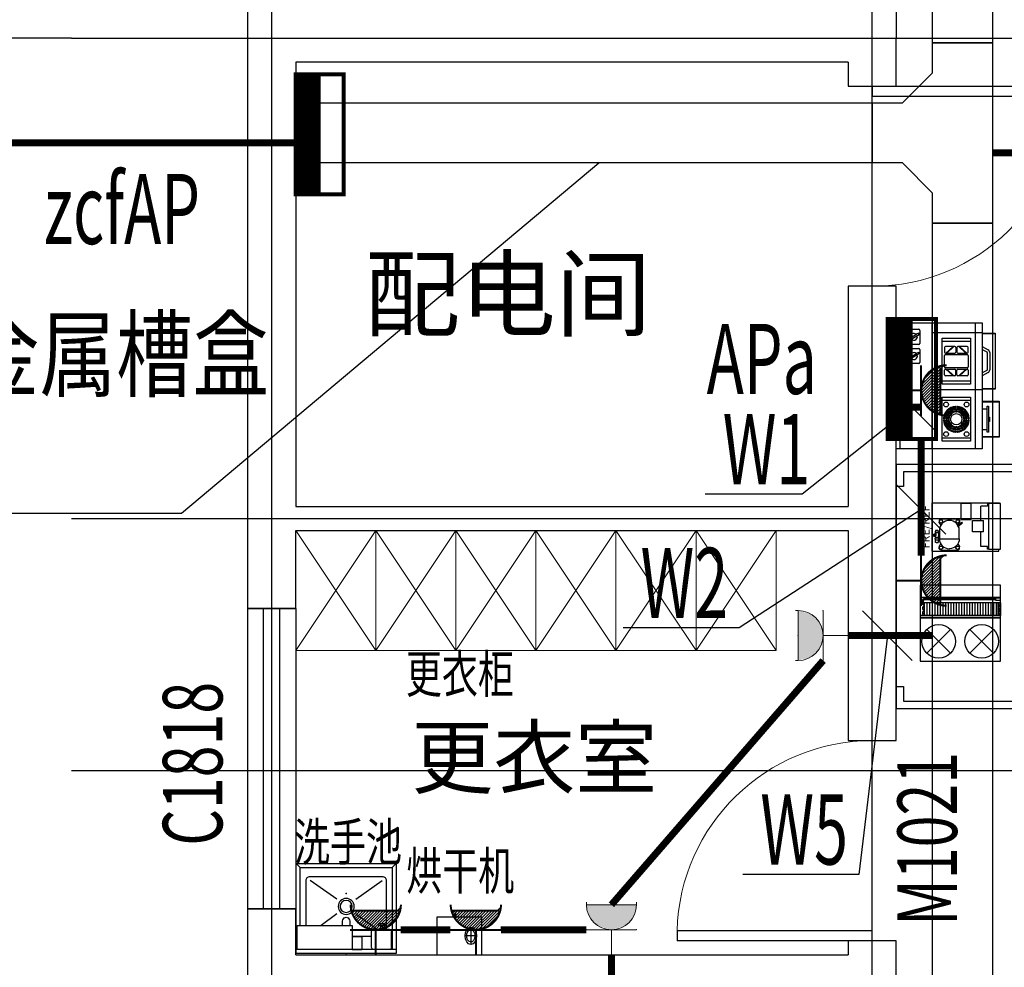
# Model space of a CAD drawing. Extents: x 463583 to 1382479, y -218374 to 46838.
# Drawn here: x 799306 to 804224, y -52162 to -47427 of the extents above; entities that cross this region are included whole.
import ezdxf
from ezdxf.enums import TextEntityAlignment as Align

# ---------------------------------------------------------------- set-up
doc = ezdxf.new("R2010")
doc.units = 0
doc.header["$LTSCALE"] = 1000
doc.header["$MEASUREMENT"] = 0
for name, color, linetype in [('AAA电路图', 3, 'Continuous'), ('AXIS', 3, 'Continuous'), ('CABLETRAY', 4, 'Continuous'), ('DIM-照明', 3, 'Continuous'), ('DOOR_FIRE', 4, 'Continuous'), ('DOTE', 253, 'Continuous'), ('EQUIP-箱柜', 3, 'Continuous'), ('K.R-厨房设备.V', 253, 'Continuous'), ('K.R-厨房设备.辅助1', 251, 'Continuous'), ('PUB_TEXT', 7, 'Continuous'), ('TEL_TEXT', 7, 'Continuous'), ('WALL', 9, 'Continuous'), ('WINDOW', 4, 'Continuous'), ('WINDOW_TEXT', 7, 'Continuous'), ('WIRE-照明', 1, 'Continuous'), ('WS_厨房设备', 251, 'Continuous'), ('WS_排风标识', 251, 'Continuous'), ('WS_设备名称', 5, 'Continuous')]:
    doc.layers.add(name, color=color, linetype=linetype)
doc.layers.add('EQUIP-照明', color=3, linetype='Continuous', lineweight=20)
doc.styles.add('_TCH_DIM_T3', font='SIMPLEX', dxfattribs={"width": 0.705882, "bigfont": 'GBCBIG'})
doc.styles.add('_TCH_WINDOW', font='SIMPLEX', dxfattribs={"height": 3.5, "bigfont": 'GBCBIG'})
doc.styles.add('_TEL_DIM', font='SIMPLEX', dxfattribs={"width": 0.8, "height": 3.5, "bigfont": 'HZTXT'})
doc.styles.add('Chinese-08.15', font='swisscl.ttf')
doc.styles.add('HZFS', font='txt', dxfattribs={"height": 500})
doc.styles.get("Standard").update_dxf_attribs({"font": 'simkai.ttf'})
doc.dimstyles.new('_TCH_ARCH&&100', dxfattribs={"dimtxt": 297.5, "dimasz": 100, "dimexe": 250, "dimexo": 300, "dimgap": 126.25, "dimtad": 1, "dimdec": 0, "dimzin": 0, "dimdsep": 46, "dimtxsty": '_TCH_DIM_T3', "dimblk": 'ARCHTICK', "dimcen": 0.09, "dimclrt": 7, "dimazin": 2, "dimtfac": 1, "dimtdec": 0, "dimtix": 1, "dimtmove": 2, "dimatfit": 3, "dimfxl": 0, "dimtolj": 1, "dimtzin": 0, "dimarcsym": 0})

# ---------------------------------------------------------------- blocks, each defined once
blk = doc.blocks.new('CJT_41361')
at = {"color": 251}
for p, q in [((500, 450), (0, 450)), ((0, 450), (0, 0)), ((20, 430), (0, 450)), ((480, 430), (500, 450)), ((500, 0), (500, 450)), ((480, 430), (20, 430)), ((20, 430), (20, 20)), ((480, 140), (480, 430)), ((202.6, 271.8), (70, 365)), ((297.4, 271.8), (430, 365)), ((202.6, 198.2), (93.9, 120)), ((297.4, 198.2), (374.2, 140)), ((23.3, 30), (23.3, 110)), ((33.3, 120), (113.3, 120)), ((66.3, 125), (66.3, 120)), ((66.3, 125), (80.3, 125)), ((68.3, 140), (68.3, 125)), ((78.3, 140), (78.3, 125)), ((80.3, 125), (80.3, 120)), ((123.3, 30), (123.3, 110)), ((220, 137), (220, 20)), ((492, 140), (223, 140)), ((495, 20), (495, 137)), ((220, 84), (172.5, 84)), ((172.5, 84), (172.5, 20)), ((0, 20), (500, 20)), ((0, 0), (500, 0)), ((33.3, 20), (113.3, 20)), ((220, 20), (172.5, 20))]:
    blk.add_line(p, q, dxfattribs=at)
blk.add_lwpolyline([(450, 140), (450, 365, 0.414214), (430, 385), (70, 385, 0.414214), (50, 365), (50, 120)], format="xyb", dxfattribs=at)
blk.add_lwpolyline([(84.3, 150), (62.3, 150, 0.414214), (57.3, 145), (57.3, 145, 0.414214), (62.3, 140), (84.3, 140, 0.414214), (89.3, 145), (89.3, 145, 0.414214)], format="xyb", close=True, dxfattribs=at)
blk.add_lwpolyline([(123.3, 85), (220, 85)], dxfattribs=at)
for radius in [40, 30]:
    blk.add_circle((250, 235), radius, dxfattribs=at)
for centre, radius, start, end in [((345.2, 144.8), 114.3, 167.8781, 182.3816), ((250, 163.2), 17.5, 18.6296, 161.3704), ((154.8, 144.8), 114.3, 357.6184, 12.1219), ((33.3, 110), 10, 90, 180), ((113.3, 110), 10, 0, 90), ((223, 137), 3, 90, 180), ((492, 137), 3, 0, 90), ((33.3, 30), 10, 180, 270), ((113.3, 30), 10, 270, 0)]:
    blk.add_arc(centre, radius, start, end, dxfattribs=at)
at = {"layer": 'WS_排风标识', "color": 251}
for p in [(250, 300), (250, 0)]:
    blk.add_point(p, dxfattribs=at)
blk = doc.blocks.new('Custom_40')
at = {"layer": 'WS_厨房设备'}
for p, q in [((127.1, 189.9), (127.1, 203)), ((127.1, 203), (140.1, 203)), ((127.1, 197.6), (140.1, 197.6)), ((140.1, 189.9), (140.1, 203)), ((221.8, 189.9), (0, 189.9)), ((0, 0), (0, 189.9)), ((0, 38.7), (0, 151.2)), ((221.8, 0), (221.8, 189.9)), ((54.4, 137.8), (54.4, 52.1)), ((25.4, 95), (83.3, 95)), ((221.8, 0), (0, 0))]:
    blk.add_line(p, q, dxfattribs=at)
at = {"layer": 'WS_厨房设备', "extrusion": (-8.832e-13, 6.28637e-26, -1)}
blk.add_ellipse((54.4, 95), major_axis=(0, -42.8), ratio=0.675844, start_param=0.6994223529881097, end_param=6.982607660167696, dxfattribs=at)
at = {"layer": 'WS_厨房设备', "extrusion": (-8.832e-13, 1.91305e-26, -1)}
blk.add_ellipse((54.4, 95), major_axis=(0, -30.8), ratio=0.675844, start_param=3.841015, end_param=10.1242, dxfattribs=at)
at = {"layer": 'WS_厨房设备', "style": 'HZFS', "width": 1.479631, "flags": 1}
for tag, p in [('编号', (218.2, 0.9)), ('产品名称', (219.7, 0.9)), ('规格', (221.2, 0.9))]:
    blk.add_attdef(tag, p, '', height=0.749, rotation=90, dxfattribs=at)
blk = doc.blocks.new('平面衣柜活动块')
at = {"lineweight": 0}
for p, q in [((400, 600), (0, 600)), ((0, 600), (0, 0)), ((400, 0), (400, 600)), ((0, 0), (400, 0))]:
    blk.add_line(p, q, dxfattribs=at)
at = {"color": 250, "lineweight": 0}
for p, q in [((400, 600), (0, 0)), ((0, 600), (400, 0))]:
    blk.add_line(p, q, dxfattribs=at)
blk = doc.blocks.new('fwefg')
at = {"layer": 'WS_厨房设备', "xscale": -1, "rotation": 270}
for p in [(499453.2, 596389.7), (499453.2, 595989.7), (499453.2, 595589.7), (499453.2, 595189.7), (499453.2, 594789.7), (499453.2, 594389.7)]:
    blk.add_blockref('平面衣柜活动块', p, dxfattribs=at)
blk = doc.blocks.new('$DorLib2D$00000001')
for p, q in [((0.45, 0.975), (0.5, 0.975)), ((0.45, 0), (0.45, 0.975)), ((0.5, 0), (0.5, 0.975)), ((0.5, 0), (0.45, 0))]:
    blk.add_line(p, q)
at = {"lineweight": 13}
blk.add_arc((0.475, 0), 0.975, 91.4693, 180, dxfattribs=at)
blk = doc.blocks.new('$WINLIB2D$00000001')
at = {"color": 0}
for points in [[(-0.5, 0.5), (-0.5, -0.5)], [(-0.5, 0.5), (0.5, 0.5)], [(0.5, -0.5), (0.5, 0.5)], [(0.5, 0.1667), (-0.5, 0.1667)], [(0.5, -0.1667), (-0.5, -0.1667)], [(-0.5, -0.5), (0.5, -0.5)]]:
    blk.add_lwpolyline(points, dxfattribs=at)
blk = doc.blocks.new('*U36')
at = {"layer": 'K.R-厨房设备.辅助1'}
h = blk.add_hatch(dxfattribs=at)
h.set_pattern_fill('ANSI31', color=256, scale=4.19757, angle=135)
h.set_pattern_definition([(180, (-25.235, 62.639), (-9e-16, -13.32729), [])])
h.paths.add_polyline_path([(528.1, -140.4), (465.8, -140.4), (465.8, -510), (528.1, -510)])
at = {"layer": 'K.R-厨房设备.V'}
for p, q in [((110, 0), (110, -37)), ((37, -37), (37, -625)), ((110, -37), (37, -37)), ((1110, -37, 0), (1110, 0, 0)), ((1183, -37), (1110, -37, 0)), ((1183, -625), (1183, -37)), ((80, -625), (37, -625)), ((80, -640), (80, -625)), ((1140, -625, 0), (1183, -625, 0)), ((1140, -640, 0), (1140, -625, 0))]:
    blk.add_line(p, q, dxfattribs=at)
blk.add_lwpolyline([(0, -700), (1220, -700), (1220, 0), (0, 0)], close=True, dxfattribs=at)
at = {"layer": 'K.R-厨房设备.V', "const_width": 5, "elevation": 0}
blk.add_lwpolyline([(1220, -640), (0, -640)], dxfattribs=at)
at = {"layer": 'K.R-厨房设备.辅助1'}
for p, q in [((617, -120.1), (237, -120.1)), ((237, -120.1), (237, -520.8)), ((452, -520.8), (452, -120.1)), ((455.4, -520.8), (455.4, -120.1)), ((465.8, -520.8), (465.8, -120.1)), ((528.1, -140.4), (465.8, -140.4)), ((539.7, -131.2), (525.9, -131.2)), ((525.9, -136.3), (539.7, -136.3)), ((528.1, -520.8), (528.1, -140.4)), ((528.1, -520.4), (528.1, -140.4)), ((545.1, -140.5), (545.1, -496)), ((549.8, -140.5), (549.8, -496)), ((555.7, -520.8), (555.7, -120.1)), ((617, -520.8), (617, -120.1)), ((395.3, -271.5), (276.6, -152.8)), ((395.3, -152.8), (276.6, -271.5)), ((787.1, -179.3), (787.1, -512.1)), ((787.1, -179.3), (1027.7, -179.3)), ((832.7, -195.9), (842.8, -195.9)), ((845.9, -193.9), (852.5, -193.9)), ((852.5, -193.9), (852.5, -212.3)), ((863.4, -195.9), (854.4, -195.9)), ((863.4, -195.9), (854.4, -195.9)), ((854.4, -195.9), (854.4, -210.4)), ((860.5, -195.9), (860.5, -189.3)), ((863.4, -196.8), (863.4, -195.9)), ((869, -186), (863.8, -186)), ((871.4, -192.6), (866.7, -192.6)), ((872.3, -192.6), (872.3, -189.3)), ((874.7, -196.8), (874.7, -195.9)), ((877.5, -195.9), (874.7, -195.9)), ((877.5, -210.4), (877.5, -195.9)), ((879.5, -210.4), (879.5, -195.9)), ((879.5, -195.9), (887.4, -195.9)), ((1027.7, -179.3), (1027.7, -515.4)), ((792.1, -224.2), (792.1, -306.6)), ((802, -214.3), (807.8, -214.3)), ((814.8, -217.2), (821.2, -223.6)), ((829.4, -199.1), (829.4, -207.1)), ((832.7, -210.4), (842.8, -210.4)), ((842.6, -197.2), (842.6, -209)), ((845.9, -212.3), (852.5, -212.3)), ((891, -215.6), (848.2, -215.6)), ((848.2, -215.6), (848.2, -315.2)), ((854.4, -197.5), (852.5, -197.5)), ((854.4, -208.7), (852.5, -208.7)), ((877.5, -210.4), (854.4, -210.4)), ((854.4, -210.4), (863, -210.4)), ((863, -210.4), (863, -215.6)), ((863, -215.6), (876.2, -215.6)), ((866.7, -200), (871.4, -200)), ((876.2, -215.6), (876.2, -210.4)), ((876.2, -210.4), (877.5, -210.4)), ((879.5, -197.5), (877.5, -197.5)), ((879.5, -208.7), (877.5, -208.7)), ((879.5, -210.4), (887.4, -210.4)), ((890.7, -207.1), (890.7, -199.1)), ((918, -223.6), (924.4, -217.2)), ((937.2, -214.3), (931.4, -214.3)), ((947.1, -306.6), (947.1, -224.2)), ((798.7, -265.1), (798.7, -265.7)), ((940.5, -265.7), (940.5, -265.1)), ((802, -316.5), (807.8, -316.5)), ((821.2, -307.2), (813.5, -314.9)), ((848.2, -315.2), (891, -315.2)), ((908.8, -310.1), (901.4, -312)), ((912.5, -306.5), (908.8, -310.1)), ((928.7, -330.7), (909.4, -311.6)), ((932, -328.1), (913.6, -309.7)), ((922.1, -316.2), (914.9, -309)), ((925.5, -313.6), (918.6, -306.8)), ((925.5, -313.6), (922.1, -316.2)), ((932, -328.1), (928.7, -330.7)), ((937.2, -316.5), (931.4, -316.5)), ((1024.3, -322.1), (945.2, -322.1)), ((945.2, -322.1), (945.2, -374.8)), ((1024.3, -374.8), (1024.3, -322.1)), ((395.3, -486.4), (276.6, -367.7)), ((395.3, -367.7), (276.6, -486.4)), ((882.7, -436.5), (882.7, -380.4)), ((882.7, -380.4), (939.3, -380.4)), ((882.7, -413.4), (882.7, -380.4)), ((882.7, -413.4), (882.7, -380.4)), ((882.7, -380.4), (939.3, -380.4)), ((939.3, -380.4), (939.3, -436.5)), ((939.3, -380.4), (939.3, -413.4)), ((945.2, -374.8), (1024.3, -374.8)), ((810.1, -456.2), (810.1, -423.3)), ((810.1, -423.3), (882.7, -423.3)), ((882.7, -436.5), (939.3, -436.5)), ((939.3, -423.3), (1011.9, -423.3)), ((1011.9, -456.2), (1011.9, -423.3)), ((797, -462.8), (797, -456.2)), ((797, -456.2), (810.1, -456.2)), ((797, -462.8), (797, -520.8)), ((797, -462.8), (1025, -462.8)), ((1025, -456.2), (1011.9, -456.2)), ((1025, -456.2), (1025, -462.8)), ((1025, -520.8), (1025, -462.8)), ((237, -520.8), (617, -520.8)), ((465.8, -510), (528.1, -510)), ((528.1, -510), (465.8, -510)), ((528.1, -510), (465.8, -510)), ((528.1, -520.4), (465.8, -520.4)), ((469.8, -510.3), (469.8, -516.4)), ((476.7, -510.3), (476.7, -516.4)), ((553.2, -496), (541.7, -496)), ((541.7, -496), (541.7, -520.8)), ((553.2, -496), (553.2, -520.8)), ((787.1, -512.1), (797, -512.1)), ((797, -520.8), (1025, -520.8)), ((1027.7, -515.4), (1025, -515.4)), ((19.3, -655), (39.3, -639)), ((39.3, -639), (577.6, -639)), ((577.6, -639), (597.6, -655)), ((642.4, -639), (622.4, -655)), ((1180.7, -639), (642.4, -639)), ((1200.7, -655), (1180.7, -639)), ((38.3, -659.1), (63.7, -662)), ((63.7, -662), (444.4, -1042.6)), ((1156.3, -662), (775.6, -1042.6)), ((1181.7, -659.1), (1156.3, -662)), ((444.4, -1042.6), (447.2, -1068)), ((775.6, -1042.6), (772.8, -1068))]:
    blk.add_line(p, q, dxfattribs=at)
for points in [[(399.6, -1077), (2.9, -680.4), (31.2, -652.1), (455.1, -1075.9), (439.4, -1091.6), (399.6, -1077)], [(570.2, -695), (9.3, -695), (9.3, -655), (608.7, -655), (608.7, -677.2), (570.2, -695)], [(467.4, -695), (549.8, -665.2), (555.2, -665.2), (566.2, -675.8), (566.2, -683.3), (540.7, -695)], [(649.8, -695), (1210.7, -695), (1210.7, -655), (611.3, -655), (611.3, -677.2), (649.8, -695)], [(752.6, -695), (670.2, -665.2), (664.8, -665.2), (653.8, -675.8), (653.8, -683.3), (679.3, -695)], [(820.4, -1077), (1217.1, -680.4), (1188.8, -652.1), (764.9, -1075.9), (780.6, -1091.6), (820.4, -1077)], [(557.7, -695), (557.7, -696), (556.7, -697), (460.2, -697), (459.2, -696), (459.2, -695)], [(662.3, -695), (662.3, -696), (663.3, -697), (759.8, -697), (760.8, -696), (760.8, -695)], [(390.7, -1068.1), (390, -1068.9), (388.6, -1068.9), (320.4, -1000.6), (320.4, -999.2), (321.1, -998.5)], [(326.8, -1004.3), (406.3, -1041.5), (410.1, -1045.3), (410.3, -1060.6), (405, -1065.9), (378.7, -1056.1)], [(893.2, -1004.3), (813.7, -1041.5), (809.9, -1045.3), (809.7, -1060.6), (815, -1065.9), (841.3, -1056.1)], [(829.3, -1068.1), (830, -1068.9), (831.4, -1068.9), (899.6, -1000.6), (899.6, -999.2), (898.9, -998.5)]]:
    blk.add_lwpolyline(points, dxfattribs=at)
for centre, radius in [((335.9, -212.2), 84), ((803.7, -224.2), 8.24), ((935.5, -224.2), 8.24), ((335.9, -427), 84), ((803.7, -306.6), 8.24), ((935.5, -306.6), 8.24), ((23.8, -680), 4), ((1196.2, -680), 4)]:
    blk.add_circle(centre, radius, dxfattribs=at)
for centre, radius, start, end in [((477.8, -141.2), 10.1, 4.3765, 175.6235), ((478, -141.5), 5.27, 11.4226, 168.5761), ((501.9, -141.2), 10.1, 4.3765, 175.6235), ((502.1, -141.5), 5.27, 11.4226, 168.5761), ((525.9, -141.2), 10.1, 90.2354, 175.6235), ((526.1, -141.5), 5.27, 92.7396, 168.5761), ((539.8, -141.2), 10.1, 4.3765, 90.2354), ((540, -141.5), 5.27, 11.4226, 92.7396), ((845.9, -197.2), 3.3, 90, 180), ((866.7, -195.9), 3.3, 90, 180), ((871.4, -195.9), 3.3, 360, 90), ((887.4, -199.1), 3.3, 360, 90), ((848.2, -265.1), 49.4, 90, 180), ((807.8, -224.2), 9.89, 45.0001, 90), ((832.7, -207.1), 3.3, 180, 270), ((845.9, -209), 3.3, 180, 270), ((866.7, -196.8), 3.3, 180, 270), ((871.4, -196.8), 3.3, 270, 0), ((891, -265.1), 49.4, 360, 90), ((937.2, -224.2), 9.89, 360, 90), ((891, -265.7), 49.4, 270, 0), ((802, -306.6), 9.89, 180, 270), ((473.3, -514.3), 4.06, 211.5901, 328.4112), ((23.8, -680), 585.1, 317.4489, 358.0411), ((1196.2, -680), 585.1, 181.9589, 222.5511)]:
    blk.add_arc(centre, radius, start, end, dxfattribs=at)
at = {"layer": 'K.R-厨房设备.辅助1', "extrusion": (0, 0, -1)}
for centre, radius, start, end in [((-832.7, -199.1), 3.3, 0, 90), ((-863.8, -189.3), 3.3, 0, 90), ((-869, -189.3), 3.3, 90, 180), ((-802, -224.2), 9.89, 0, 90), ((-887.4, -207.1), 3.3, 180, 270), ((-931.4, -224.2), 9.89, 45, 90), ((-848.2, -265.7), 49.4, 270, 0), ((-802, -306.6), 9.89, 302.5208, 0), ((-807.8, -306.6), 9.89, 225.0001, 270), ((-931.4, -306.6), 9.89, 270, 315), ((-937.2, -306.6), 9.89, 180, 270), ((-491.6, -509.2), 10.1, 184.3765, 355.6235), ((-491.9, -508.9), 5.27, 191.4226, 348.5761), ((-515.7, -509.2), 10.1, 184.3765, 355.6235), ((-515.9, -508.9), 5.27, 191.4226, 348.5761)]:
    blk.add_arc(centre, radius, start, end, dxfattribs=at)
at = {"layer": 'K.R-厨房设备.辅助1', "style": 'Chinese-08.15'}
blk.add_text('FRE/REF', height=40, dxfattribs=at).set_placement((907.4, -179.3), align=Align.BOTTOM_CENTER)
blk = doc.blocks.new('Casserole24')
at = {"layer": 'K.R-厨房设备.V'}
for p, q in [((0, 0), (630, 0)), ((0, -430), (0, 0)), ((630, 0), (630, -430)), ((0, -20), (630, -20)), ((0, -180), (630, -180)), ((295, -430), (295, -180)), ((580, -430), (580, -180)), ((630, -395), (0, -395)), ((630, -430), (0, -430))]:
    blk.add_line(p, q, dxfattribs=at)
at = {"layer": 'K.R-厨房设备.辅助1'}
for p, q in [((426, -113.4), (426, -63.4)), ((431, -58.4), (496, -58.4)), ((445.5, -64.3), (448.9, -62.1)), ((445.5, -64.3), (449, -73.8)), ((448.9, -62.1), (456.2, -69.2)), ((470.8, -107.6), (449, -73.8)), ((456.2, -69.2), (478, -103)), ((501, -63.4), (501, -113.4)), ((522, -113.4), (522, -63.4)), ((527, -58.4), (592, -58.4)), ((541.5, -64.3), (544.9, -62.1)), ((541.5, -64.3), (544.9, -73.8)), ((544.9, -62.1), (552.2, -69.2)), ((566.8, -107.6), (544.9, -73.8)), ((552.2, -69.2), (574, -103)), ((597, -63.4), (597, -113.4)), ((496, -118.4), (431, -118.4)), ((478.1, -114.7), (470.8, -107.6)), ((481.5, -112.5), (478, -103)), ((478.1, -114.7), (481.5, -112.5)), ((592, -118.4), (527, -118.4)), ((574.1, -114.7), (566.8, -107.6)), ((577.4, -112.5), (574, -103)), ((574.1, -114.7), (577.4, -112.5)), ((37.5, -230.3), (257.5, -230.3)), ((37.5, -370.3), (37.5, -230.3)), ((52.5, -370.3), (52.5, -230.3)), ((242.5, -230.3), (242.5, -370.3)), ((257.5, -230.3), (257.5, -370.3)), ((322.5, -230.3), (552.5, -230.3)), ((322.5, -370.3), (322.5, -230.3)), ((337.5, -370.3), (337.5, -230.3)), ((369.1, -241.1), (392.6, -241.1)), ((408.9, -241.1), (466.1, -241.1)), ((505.9, -241.1), (482.4, -241.1)), ((537.5, -230.3), (537.5, -370.3)), ((552.5, -230.3), (552.5, -370.3)), ((364.1, -292.3), (364.1, -246.1)), ((364.1, -284.2), (397.6, -248)), ((364.1, -288.6), (397.6, -252.4)), ((397.6, -246.1), (397.6, -292.3)), ((403.9, -354.5), (403.9, -246.1)), ((471.1, -246.1), (471.1, -354.5)), ((477.4, -246.1), (477.4, -292.3)), ((510.9, -284.2), (477.4, -248)), ((510.9, -288.6), (477.4, -252.4)), ((510.9, -292.3), (510.9, -246.1)), ((364.1, -354.5), (364.1, -308.3)), ((364.1, -312), (397.6, -348.2)), ((364.1, -316.4), (397.6, -352.6)), ((369.1, -297.3), (392.6, -297.3)), ((369.1, -303.3), (392.6, -303.3)), ((397.6, -308.3), (397.6, -354.5)), ((477.4, -308.3), (477.4, -354.5)), ((510.9, -312), (477.4, -348.2)), ((510.9, -316.4), (477.4, -352.6)), ((505.9, -297.3), (482.4, -297.3)), ((505.9, -303.3), (482.4, -303.3)), ((510.9, -354.5), (510.9, -308.3)), ((257.5, -370.3), (37.5, -370.3)), ((552.5, -370.3), (322.5, -370.3)), ((392.6, -359.5), (369.1, -359.5)), ((466.1, -359.5), (408.9, -359.5)), ((482.4, -359.5), (505.9, -359.5)), ((57.5, -515), (57.5, -430)), ((59.5, -515), (59.5, -430)), ((95.5, -455), (95.5, -430)), ((199.5, -430), (199.5, -455)), ((235.5, -430), (235.5, -515)), ((237.5, -430), (237.5, -515)), ((297.5, -495), (297.5, -430)), ((299.5, -495), (299.5, -430)), ((381.3, -459.1), (365.5, -430)), ((391.8, -453.4), (379.2, -430)), ((496.9, -430), (484.2, -453.4)), ((510.5, -430), (494.8, -459.1)), ((576.5, -430), (576.5, -495)), ((578.5, -430), (578.5, -495)), ((82.5, -455), (212.5, -455)), ((82.5, -461), (82.5, -455)), ((212.5, -461), (82.5, -461)), ((136.2, -466), (136.2, -461)), ((158.2, -466), (136.2, -466)), ((158.2, -461), (158.2, -466)), ((212.5, -455), (212.5, -461)), ((481.6, -455), (394.5, -455)), ((481.6, -467), (394.5, -467)), ((237.5, -515), (57.5, -515)), ((578.5, -495), (297.5, -495))]:
    blk.add_line(p, q, dxfattribs=at)
for centre, radius in [((73.6, -249.3), 11.8), ((221.4, -249.3), 11.8), ((147.5, -300.3), 28.3), ((73.6, -351.3), 11.8), ((221.4, -351.3), 11.8)]:
    blk.add_circle(centre, radius, dxfattribs=at)
for centre, radius, start, end in [((431, -63.4), 5, 90, 180), ((463.5, -88.4), 17.1, 137.4643, 288.245), ((463.5, -88.4), 17.1, 317.4643, 108.245), ((496, -63.4), 5, 0, 90), ((527, -63.4), 5, 90, 180), ((559.5, -88.4), 17.1, 137.4643, 288.245), ((559.5, -88.4), 17.1, 317.4643, 108.245), ((592, -63.4), 5, 0, 90), ((431, -113.4), 5, 180, 270), ((496, -113.4), 5, 270, 0), ((527, -113.4), 5, 180, 270), ((592, -113.4), 5, 270, 0), ((147.5, -300.3), 64.4, 94.5897, 175.4103), ((147.5, -300.3), 59.4, 94.5897, 175.4103), ((142.5, -238.6), 2.5, 274.5897, 94.5897), ((152.5, -238.6), 2.5, 85.4103, 265.4103), ((147.5, -300.3), 59.4, 4.5897, 85.4103), ((147.5, -300.3), 64.4, 4.5897, 85.4103), ((369.1, -246.1), 5, 90, 180), ((392.6, -246.1), 5, 0, 90), ((408.9, -246.1), 5, 90, 180), ((466.1, -246.1), 5, 0, 90), ((482.4, -246.1), 5, 90, 180), ((505.9, -246.1), 5, 0, 90), ((147.5, -300.3), 53.4, 94.5897, 175.4103), ((147.5, -300.3), 48.4, 94.5897, 175.4103), ((147.5, -300.3), 42.4, 94.5897, 175.4103), ((147.5, -300.3), 37.4, 94.5897, 175.4103), ((143.4, -249.6), 2.5, 274.5897, 94.5897), ((144.3, -260.5), 2.5, 274.5897, 94.5897), ((150.7, -260.5), 2.5, 85.4103, 265.4103), ((151.6, -249.6), 2.5, 85.4103, 265.4103), ((147.5, -300.3), 37.4, 4.5897, 85.4103), ((147.5, -300.3), 42.4, 4.5897, 85.4103), ((147.5, -300.3), 48.4, 4.5897, 85.4103), ((147.5, -300.3), 53.4, 4.5897, 85.4103), ((369.1, -292.3), 5, 180, 270), ((392.6, -292.3), 5, 270, 0), ((482.4, -292.3), 5, 180, 270), ((505.9, -292.3), 5, 270, 0), ((85.8, -295.3), 2.5, 175.4103, 355.4103), ((85.8, -305.2), 2.5, 4.5897, 184.5897), ((147.5, -300.3), 64.4, 184.5897, 265.4103), ((147.5, -300.3), 59.4, 184.5897, 265.4103), ((96.8, -296.2), 2.5, 175.4103, 355.4103), ((96.8, -304.4), 2.5, 4.5897, 184.5897), ((147.5, -300.3), 53.4, 184.5897, 265.4103), ((147.5, -300.3), 48.4, 184.5897, 265.4103), ((107.8, -297.1), 2.5, 175.4103, 355.4103), ((107.8, -303.5), 2.5, 4.5897, 184.5897), ((147.5, -300.3), 42.4, 184.5897, 265.4103), ((147.5, -300.3), 37.4, 184.5897, 265.4103), ((144.3, -340), 2.5, 265.4103, 85.4103), ((150.7, -340), 2.5, 94.5897, 274.5897), ((147.5, -300.3), 37.4, 274.5897, 355.4103), ((147.5, -300.3), 42.4, 274.5897, 355.4103), ((147.5, -300.3), 48.4, 274.5897, 355.4103), ((147.5, -300.3), 53.4, 274.5897, 355.4103), ((147.5, -300.3), 59.4, 274.5897, 355.4103), ((147.5, -300.3), 64.4, 274.5897, 355.4103), ((187.2, -297.1), 2.5, 184.5897, 4.5897), ((187.2, -303.5), 2.5, 355.4103, 175.4103), ((198.2, -296.2), 2.5, 184.5897, 4.5897), ((198.2, -304.4), 2.5, 355.4103, 175.4103), ((209.2, -295.3), 2.5, 184.5897, 4.5897), ((209.2, -305.2), 2.5, 355.4103, 175.4103), ((369.1, -308.3), 5, 90, 180), ((392.6, -308.3), 5, 0, 90), ((482.4, -308.3), 5, 90, 180), ((505.9, -308.3), 5, 0, 90), ((142.5, -362), 2.5, 265.4103, 85.4103), ((143.4, -351), 2.5, 265.4103, 85.4103), ((151.6, -351), 2.5, 94.5897, 274.5897), ((152.5, -362), 2.5, 94.5897, 274.5897), ((369.1, -354.5), 5, 180, 270), ((392.6, -354.5), 5, 270, 0), ((408.9, -354.5), 5, 180, 270), ((466.1, -354.5), 5, 270, 0), ((482.4, -354.5), 5, 180, 270), ((505.9, -354.5), 5, 270, 0), ((394.5, -452), 15, 208.393, 270), ((394.5, -452), 3, 208.393, 270), ((481.6, -452), 3, 270, 331.607), ((481.6, -452), 15, 270, 331.607)]:
    blk.add_arc(centre, radius, start, end, dxfattribs=at)
blk = doc.blocks.new('*X93')
at = {"color": 0, "linetype": 'Continuous'}
for p, q in [((159.596, 156.767), (159.623, 156.795)), ((159.664, 156.553), (159.906, 156.795)), ((159.748, 156.353), (160.189, 156.795)), ((159.845, 156.168), (160.472, 156.795)), ((159.954, 155.995), (160.755, 156.795)), ((160.076, 155.833), (161.038, 156.795)), ((160.209, 155.684), (161.32, 156.795)), ((160.354, 155.545), (161.603, 156.795)), ((160.509, 155.418), (161.886, 156.795)), ((160.677, 155.303), (162.169, 156.795)), ((160.857, 155.2), (162.452, 156.795)), ((161.05, 155.11), (162.735, 156.795)), ((161.257, 155.034), (163.017, 156.795)), ((161.48, 154.975), (163.3, 156.795)), ((161.723, 154.935), (163.583, 156.795)), ((161.99, 154.918), (163.866, 156.795)), ((162.288, 154.934), (164.494, 157.14)), ((162.635, 154.998), (164.43, 156.793)), ((163.078, 155.158), (164.27, 156.35))]:
    blk.add_line(p, q, dxfattribs=at)
blk = doc.blocks.new('220V')
at = {"layer": 'AAA电路图', "linetype": 'Continuous', "lineweight": -2, "const_width": 10}
blk.add_lwpolyline([(-125.6, 251.2, 0.198912), (-88.8, 162.4, 0.198912), (0, 125.6, 0.198912), (88.8, 162.4, 0.198912), (125.6, 251.2)], format="xyb", dxfattribs=at)
for points in [[(-121.6, 219.9), (115.5, 219.9)], [(-128.1, 124.4), (124.8, 124.4)], [(0, 125.6), (0, 0)]]:
    blk.add_lwpolyline(points, dxfattribs=at)
at = {"layer": 'AAA电路图', "linetype": 'Continuous', "lineweight": -2, "xscale": 50.2435173712443, "yscale": 50.2435173712443, "zscale": 50.2435173712443}
blk.add_blockref('*X93', (-8139.9, -7658), dxfattribs=at)
blk = doc.blocks.new('$equip$00001237')
for p, q in [((-0.5, 1.05), (-0.5, 1)), ((-0.5, 1), (0.5, 1)), ((0.5, 1.05), (0.5, 1)), ((0.5, 0.5), (-0.5, 0.5)), ((0, 0.5), (0, 0))]:
    blk.add_line(p, q)
blk.add_arc((0, 1), 0.5, 180, 0)
for p in [(0, 1), (-0.5, 0.5), (0.5, 0.5), (0, 0)]:
    blk.add_point(p)
for points in [[(0.433, 0.75), (-0.433, 0.75), (0.5, 1), (-0.5, 1)], [(0.25, 0.567), (-0.25, 0.567), (0.433, 0.75), (-0.433, 0.75)], [(0, 0.5), (0, 0.5), (0.25, 0.567), (-0.25, 0.567)]]:
    blk.add_solid(points)
at = {"flags": 9}
blk.add_attdef('A', (0, 0), '', height=0.00002, dxfattribs=at)
blk = doc.blocks.new('*X100')
at = {"color": 0}
for p, q in [((-250, 32.8), (-182.8, 100)), ((-250, 68.2), (-218.2, 100)), ((-247.5, 0), (-147.5, 100)), ((-212.1, 0), (-112.1, 100)), ((-176.8, 0), (-76.8, 100)), ((-141.4, 0), (-41.4, 100)), ((-106.1, 0), (-6.1, 100)), ((-70.7, 0), (29.3, 100)), ((-35.4, 0), (64.6, 100)), ((0, 0), (100, 100)), ((35.4, 0), (135.4, 100)), ((70.7, 0), (170.7, 100)), ((106.1, 0), (206.1, 100)), ((141.4, 0), (241.4, 100)), ((176.8, 0), (250, 73.2)), ((212.1, 0), (250, 37.9)), ((247.5, 0), (250, 2.5))]:
    blk.add_line(p, q, dxfattribs=at)
blk = doc.blocks.new('$equip$00002929')
for p, q in [((-0.75, 0.6), (-0.75, 0)), ((0.75, 0.6), (-0.75, 0.6)), ((0.75, 0), (0.75, 0.6)), ((-0.75, 0.3), (0.75, 0.3)), ((-0.75, 0), (0.75, 0))]:
    blk.add_line(p, q)
for points, const_width in [([(-0.75, 0.6), (-0.75, 0), (0.75, 0), (0.75, 0.6), (-0.75, 0.6), (-0.75, 0)], 0.05), ([(-0.75, 0.15), (0.75, 0.15)], 0.3)]:
    blk.add_lwpolyline(points, dxfattribs=dict(const_width=const_width))
for p in [(0, 0.6), (-0.75, 0.3), (0.75, 0.3), (0, 0)]:
    blk.add_point(p)
at = {"xscale": 0.00300000000061118, "yscale": 0.00300000000061118, "zscale": 0.00300000000061118}
blk.add_blockref('*X100', (0, 0), dxfattribs=at)
at = {"color": 7, "style": '_TEL_DIM', "flags": 1}
for tag in ['A', 'REMARK']:
    blk.add_attdef(tag, text='', height=0.00002, dxfattribs=at).set_placement((0, 0), align=Align.MIDDLE_CENTER)
blk = doc.blocks.new('_ArchTick')
at = {"color": 0, "linetype": 'ByBlock', "const_width": 0.4}
blk.add_lwpolyline([(-0.5, -0.5), (0.5, 0.5)], dxfattribs=at)
blk = doc.blocks.new('*D449')
at = {"layer": 'AXIS', "color": 0, "lineweight": -2, "transparency": 16777216}
for p, q in [((799264.5, -47519.5), (796814.5, -47519.5)), ((797064.5, -54519.5), (797064.5, -47519.5)), ((799264.5, -54519.5), (796814.5, -54519.5))]:
    blk.add_line(p, q, dxfattribs=at)
at = {"layer": 'Defpoints', "color": 0, "transparency": 16777216}
for p in [(797064.5, -47519.5), (799564.5, -47519.5), (799564.5, -54519.5)]:
    blk.add_point(p, dxfattribs=at)
at = {"layer": 'AXIS', "color": 0, "lineweight": -2, "transparency": 16777216, "xscale": 100, "yscale": 100, "zscale": 100}
for p, rotation in [((797064.5, -47519.5), 90), ((797064.5, -54519.5), 270)]:
    blk.add_blockref('_ArchTick', p, dxfattribs=dict(at, rotation=rotation))
at = {"layer": 'AXIS', "color": 7, "transparency": 16777216, "insert": (796789.5, -51019.5), "char_height": 297.5, "attachment_point": 5, "rotation": 90, "style": '_TCH_DIM_T3'}
blk.add_mtext('\\A1;7000', dxfattribs=at)
blk = doc.blocks.new('*D450')
at = {"layer": 'AXIS', "color": 0, "lineweight": -2, "transparency": 16777216}
for p, q in [((799264.5, -41519.5), (796814.5, -41519.5)), ((797064.5, -47519.5), (797064.5, -41519.5)), ((799264.5, -47519.5), (796814.5, -47519.5))]:
    blk.add_line(p, q, dxfattribs=at)
at = {"layer": 'Defpoints', "color": 0, "transparency": 16777216}
for p in [(797064.5, -41519.5), (799564.5, -41519.5), (799564.5, -47519.5)]:
    blk.add_point(p, dxfattribs=at)
at = {"layer": 'AXIS', "color": 0, "lineweight": -2, "transparency": 16777216, "xscale": 100, "yscale": 100, "zscale": 100}
for p, rotation in [((797064.5, -41519.5), 90), ((797064.5, -47519.5), 270)]:
    blk.add_blockref('_ArchTick', p, dxfattribs=dict(at, rotation=rotation))
at = {"layer": 'AXIS', "color": 7, "transparency": 16777216, "insert": (796789.5, -44519.5), "char_height": 297.5, "attachment_point": 5, "rotation": 90, "style": '_TCH_DIM_T3'}
blk.add_mtext('\\A1;6000', dxfattribs=at)
blk = doc.blocks.new('*D451')
at = {"layer": 'AXIS', "color": 0, "lineweight": -2, "transparency": 16777216}
for p, q in [((799264.5, -41519.5), (796014.5, -41519.5)), ((796264.5, -54519.5), (796264.5, -41519.5)), ((799264.5, -54519.5), (796014.5, -54519.5))]:
    blk.add_line(p, q, dxfattribs=at)
at = {"layer": 'Defpoints', "color": 0, "transparency": 16777216}
for p in [(796264.5, -41519.5), (799564.5, -41519.5), (799564.5, -54519.5)]:
    blk.add_point(p, dxfattribs=at)
at = {"layer": 'AXIS', "color": 0, "lineweight": -2, "transparency": 16777216, "xscale": 100, "yscale": 100, "zscale": 100}
for p, rotation in [((796264.5, -41519.5), 90), ((796264.5, -54519.5), 270)]:
    blk.add_blockref('_ArchTick', p, dxfattribs=dict(at, rotation=rotation))
at = {"layer": 'AXIS', "color": 7, "transparency": 16777216, "insert": (795989.5, -48019.5), "char_height": 297.5, "attachment_point": 5, "rotation": 90, "style": '_TCH_DIM_T3'}
blk.add_mtext('\\A1;13000', dxfattribs=at)

msp = doc.modelspace()

# ---------------------------------------------------------------- linework, layer by layer
for p, q in [((800444.5, -41399.5), (800444.5, -47519.5)), ((800444.5, -47519.5), (800444.5, -49919.5)), ((800684.5, -47639.5), (800684.5, -49859.5)), ((800444.5, -49919.5), (800444.5, -50369.5)), ((800684.5, -50369.5), (800684.5, -49979.5)), ((800444.5, -50369.5), (800684.5, -50369.5)), ((800684.5, -51869.5), (800444.5, -51869.5)), ((800444.5, -51869.5), (800444.5, -52219.5)), ((800684.5, -52099.5), (800684.5, -51869.5))]:
    msp.add_line(p, q)
at = {"layer": 'AXIS'}
msp.add_line((799564.5, -47519.5), (795564.5, -47519.5), dxfattribs=at)
at = {"layer": 'CABLETRAY'}
for p, q in [((803865.1, -47543.4), (803865.1, -45098.7)), ((804165.1, -45098.7), (804165.1, -47543.4)), ((804165.1, -47543.4), (803865.1, -47543.4)), ((803865.1, -47693.4), (803865.1, -47543.4)), ((803865.1, -47543.4), (804165.1, -47543.4)), ((804165.1, -47543.4), (804165.1, -48443.4)), ((803715.1, -47843.4), (803865.1, -47693.4)), ((800804.5, -48143.4), (800804.5, -47843.4)), ((800804.5, -47843.4), (803565.1, -47843.4)), ((803565.1, -47843.4), (803565.1, -48143.4)), ((803565.1, -48143.4), (803565.1, -47843.4)), ((803565.1, -47843.4), (803715.1, -47843.4)), ((803565.1, -48143.4), (800804.5, -48143.4)), ((803715.1, -48143.4), (803565.1, -48143.4)), ((803865.1, -48293.4), (803715.1, -48143.4)), ((803865.1, -48443.4), (803865.1, -48293.4)), ((804165.1, -48443.4), (803865.1, -48443.4)), ((803865.1, -53754.7), (803865.1, -48443.4)), ((803865.1, -48443.4), (804165.1, -48443.4)), ((804165.1, -48443.4), (804165.1, -53754.7))]:
    msp.add_line(p, q, dxfattribs=at)
at = {"layer": 'DIM-照明'}
for p, q in [((803886.2, -49487), (803638.7, -49239.5)), ((803932.7, -49998.5), (803685.2, -49751)), ((803516.4, -50380.8), (803763.9, -50628.3))]:
    msp.add_line(p, q, dxfattribs=at)
for points in [[(803762.5, -49363.3), (803214.6, -49798.3)], [(803214.6, -49798.3), (802730.3, -49798.3)], [(803809, -49874.7), (802900, -50466.5)], [(802900, -50466.5), (802319.7, -50466.5)], [(803640.2, -50504.5), (803498.5, -51698.4)], [(803498.5, -51698.4), (802918.2, -51698.4)]]:
    msp.add_lwpolyline(points, dxfattribs=at)
at = {"layer": 'DOTE'}
for p, q in [((800564.5, -55519.5), (800564.5, -40519.5)), ((803564.5, -55519.5), (803564.5, -40519.5)), ((799564.5, -47519.5), (807464.5, -47519.5)), ((799564.5, -47519.5), (807464.5, -47519.5)), ((799564.5, -49919.5), (807914.5, -49919.5)), ((799564.5, -51179.5), (814664.5, -51179.5))]:
    msp.add_line(p, q, dxfattribs=at)
at = {"layer": 'TEL_TEXT'}
for p, q in [((803564.5, -55519.5), (803564.5, -40519.5)), ((800113.6, -49892.8), (802199.7, -48143.4)), ((796704, -49892.8), (800113.6, -49892.8))]:
    msp.add_line(p, q, dxfattribs=at)
at = {"layer": 'WALL'}
for p, q in [((803684.5, -47329.5), (803684.5, -47519.5)), ((803684.5, -47759.5), (803684.5, -47519.5)), ((803444.5, -47639.5), (800684.5, -47639.5)), ((803444.5, -47639.5), (803444.5, -47759.5)), ((803444.5, -47759.5), (803684.5, -47759.5)), ((803684.5, -48759.5), (803444.5, -48759.5)), ((803444.5, -48759.5), (803444.5, -49859.5)), ((803684.5, -49919.5), (803684.5, -48759.5)), ((800684.5, -49859.5), (803444.5, -49859.5)), ((803684.5, -51029.5), (803684.5, -49919.5)), ((800684.5, -49979.5), (803444.5, -49979.5)), ((803444.5, -49979.5), (803444.5, -51029.5)), ((803444.5, -51029.5), (803684.5, -51029.5)), ((803684.5, -52029.5), (803444.5, -52029.5)), ((803444.5, -52029.5), (803444.5, -52099.5)), ((803684.5, -52219.5), (803684.5, -52029.5)), ((800684.5, -52099.5), (803444.5, -52099.5))]:
    msp.add_line(p, q, dxfattribs=at)
at = {"layer": 'WIRE-照明', "linetype": 'Continuous', "const_width": 35}
for points in [[(800684.5, -48043.1), (797718, -48043.1)], [(807574.7, -48093.3), (804165.1, -48093.3)], [(803809, -49363.3), (803762.5, -49363.3)], [(803809, -50104.8), (803809, -49522.4)], [(803444.5, -50504.5), (803865.1, -50504.5)], [(802261.8, -51849.5), (803319.5, -50629.5)], [(801209.3, -51975.1), (801456.5, -51975.1)], [(801709.3, -51975.1), (802136.8, -51974.5)], [(802261.8, -52099.5), (802261.8, -52339.5)]]:
    msp.add_lwpolyline(points, dxfattribs=at)

# ---------------------------------------------------------------- block references
at = {"rotation": 270}
msp.add_blockref('fwefg', (206294.9, 449473.7), dxfattribs=at)
at = {"layer": 'AAA电路图', "color": 0, "lineweight": -2, "xscale": -1, "rotation": 270}
for p in [(803684.5, -49279.5), (803684.5, -50229.5)]:
    msp.add_blockref('220V', p, dxfattribs=at)
at = {"layer": 'AAA电路图', "color": 0, "lineweight": -2}
for p in [(801084.5, -52099.5), (801584.5, -52099.5)]:
    msp.add_blockref('220V', p, dxfattribs=at)
at = {"layer": 'DOOR_FIRE', "xscale": -1000, "yscale": 1000, "zscale": 240, "rotation": 270}
msp.add_blockref('$DorLib2D$00000001', (803564.5, -48259.5), dxfattribs=at)
at = {"layer": 'EQUIP-照明', "color": 1, "xscale": 250.0000000000001, "yscale": 250.0000000000001, "zscale": 250.0000000000001, "rotation": 90.00000000000001}
msp.add_blockref('$equip$00001237', (803444.5, -50504.5), dxfattribs=at)
at = {"layer": 'EQUIP-照明', "color": 1, "xscale": 250, "yscale": 250, "zscale": 250}
msp.add_blockref('$equip$00001237', (802261.8, -52099.5), dxfattribs=at)
at = {"layer": 'EQUIP-箱柜', "xscale": 400, "yscale": 400, "zscale": 400, "rotation": 270}
for p in [(800684.5, -48000.6), (803642.5, -49222.4)]:
    msp.add_blockref('$equip$00002929', p, dxfattribs=at)
at = {"layer": 'K.R-厨房设备.V'}
for name, p, rotation in [('Casserole24', (803684.5, -49571.5), 90.00000000000001), ('*U36', (803684.5, -50869.5), 89.99999999999166)]:
    msp.add_blockref(name, p, dxfattribs=dict(at, rotation=rotation))
at = {"layer": 'WINDOW'}
ref = msp.add_blockref('$WINLIB2D$00000001', (800564.5, -51119.5), dxfattribs=dict(at, xscale=1500, yscale=240, zscale=1500, rotation=270))
ref.add_attrib('A', 'C1818', (800318.3, -51554.5), dxfattribs={"layer": 'WINDOW_TEXT', "height": 297.5, "rotation": 90, "style": '_TCH_WINDOW', "width": 0.705882})
ref = msp.add_blockref('$DorLib2D$00000001', (803564.5, -51529.5), dxfattribs=dict(at, xscale=1000, yscale=-1000, zscale=1000, rotation=270))
ref.add_attrib('A', 'M1021', (803988.3, -51954.5), dxfattribs={"layer": 'WINDOW_TEXT', "height": 297.5, "rotation": 90, "style": '_TCH_WINDOW', "width": 0.705882})
at = {"layer": 'WS_厨房设备', "xscale": -1}
for name, p in [('CJT_41361', (801186.7, -52092.9)), ('Custom_40', (801613.7, -52099.5))]:
    msp.add_blockref(name, p, dxfattribs=at)

# ---------------------------------------------------------------- texts
at = {"layer": 'DIM-照明', "color": 7, "style": '_TEL_DIM', "width": 0.64}
for s, p in [('W1', (802817.8, -49748.3)), ('W2', (802407.2, -50416.5)), ('W5', (803005.7, -51648.4))]:
    msp.add_text(s, height=350, dxfattribs=at).set_placement(p)
at = {"layer": 'PUB_TEXT'}
msp.add_text('配电间', height=350, dxfattribs=at).set_placement((801028.4, -48972.8))
at = {"layer": 'TEL_TEXT', "style": '_TEL_DIM'}
for s, width, p in [('zcfAP', 0.64, (799427, -48548.2)), ('金属槽盒', 0.8, (799023.2, -49274.3)), ('APa', 0.64, (802737.6, -49297.3))]:
    msp.add_text(s, height=350, dxfattribs=dict(at, width=width)).set_placement(p)
at = {"layer": 'WALL', "color": 6}
msp.add_text('更衣室', height=300, dxfattribs=at).set_placement((801262.5, -51263))
at = {"layer": 'WS_设备名称', "width": 0.7}
for s, p in [('更衣柜', (801504.6, -50696.3)), ('洗手池', (800945.6, -51535.7)), ('烘干机', (801506.5, -51680.3))]:
    msp.add_text(s, height=188.29, dxfattribs=at).set_placement(p, align=Align.MIDDLE_CENTER)

# ---------------------------------------------------------------- dimensions: what is measured, and where the dimension line sits
at = {"layer": 'AXIS'}
for p1, p2, distance, picture, middle in [((799564.5, -54519.5), (799564.5, -41519.5), 3300, '*D451', (795989.5, -48019.5)), ((799564.5, -47519.5), (799564.5, -41519.5), 2500, '*D450', (796789.5, -44519.5)), ((799564.5, -54519.5), (799564.5, -47519.5), 2500, '*D449', (796789.5, -51019.5))]:
    dim = msp.add_aligned_dim(p1=p1, p2=p2, distance=distance, dimstyle='_TCH_ARCH&&100', dxfattribs=at)
    dim.commit()
    dim.dimension.update_dxf_attribs({"geometry": picture, "text_midpoint": middle})

doc.saveas('drawing.dxf')
